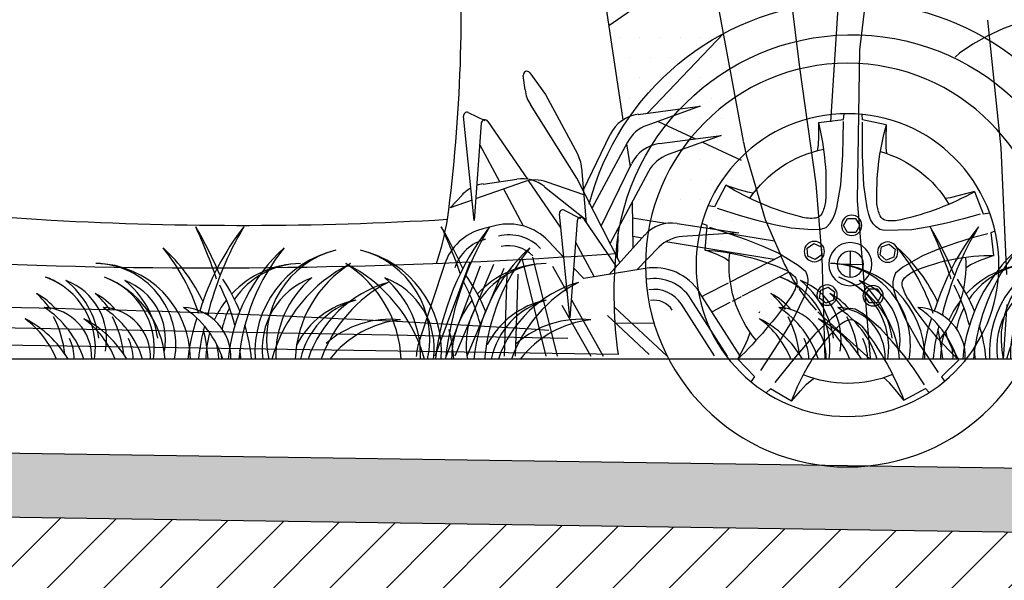
# Model space of a CAD drawing. Extents: x 342 to 1566, y 65 to 761.
# Drawn here: x 357 to 358, y 75 to 76 of the extents above; entities that cross this region are included whole.
import ezdxf

# ---------------------------------------------------------------- set-up
doc = ezdxf.new("R2010")
doc.units = 0
doc.header["$MEASUREMENT"] = 0
doc.layers.get('0').update_dxf_attribs({"linetype": 'CONTINUOUS'})
for name, color, linetype in [('EDIFICAÇÕES', 2, 'CONTINUOUS'), ('ESQUADRIAS', 1, 'CONTINUOUS'), ('PAREDE', 3, 'CONTINUOUS'), ('REDE_A_EXECUTAR', 3, 'CONTINUOUS')]:
    doc.layers.add(name, color=color, linetype=linetype)

# ---------------------------------------------------------------- blocks, each defined once
blk = doc.blocks.new('E48')
at = {"color": 47}
for p, q in [((26.2934, 8.146), (26.4594, 7.0464)), ((26.3756, 8.1514), (26.5848, 7.0241)), ((26.549, 7.2173), (26.4446, 7.1444)), ((26.4559, 7.1325), (26.4559, 7.1325)), ((26.477, 7.1325), (26.477, 7.1325)), ((26.564, 7.1365), (26.4851, 7.0535)), ((26.4982, 7.1325), (26.4982, 7.1325)), ((26.5194, 7.1325), (26.5194, 7.1325)), ((26.5406, 7.1325), (26.5406, 7.1325)), ((26.5618, 7.1325), (26.5618, 7.1325)), ((26.5618, 7.1325), (26.5618, 7.1325)), ((26.5618, 7.1325), (26.5618, 7.1325)), ((26.4664, 7.1113), (26.4664, 7.1113)), ((26.4876, 7.1113), (26.4876, 7.1113)), ((26.5088, 7.1113), (26.5088, 7.1113)), ((26.53, 7.1113), (26.53, 7.1113)), ((26.5512, 7.1113), (26.5512, 7.1113)), ((26.5512, 7.1113), (26.5512, 7.1113)), ((26.5512, 7.1113), (26.5512, 7.1113)), ((26.4559, 7.0901), (26.4559, 7.0901)), ((26.477, 7.0901), (26.477, 7.0901)), ((26.4982, 7.0901), (26.4982, 7.0901)), ((26.5194, 7.0901), (26.5194, 7.0901)), ((26.5406, 7.0901), (26.5406, 7.0901)), ((26.5406, 7.0901), (26.5406, 7.0901)), ((26.5406, 7.0901), (26.5406, 7.0901)), ((26.5618, 7.0901), (26.5618, 7.0901)), ((26.5618, 7.0901), (26.5618, 7.0901)), ((26.5618, 7.0901), (26.5618, 7.0901)), ((26.4664, 7.0689), (26.4664, 7.0689)), ((26.4876, 7.0689), (26.4876, 7.0689)), ((26.5088, 7.0689), (26.5088, 7.0689)), ((26.5088, 7.0689), (26.5088, 7.0689)), ((26.5088, 7.0689), (26.5088, 7.0689)), ((26.53, 7.0689), (26.53, 7.0689)), ((26.53, 7.0689), (26.53, 7.0689)), ((26.53, 7.0689), (26.53, 7.0689)), ((26.5512, 7.0689), (26.5512, 7.0689)), ((26.5512, 7.0689), (26.5512, 7.0689)), ((26.5512, 7.0689), (26.5512, 7.0689)), ((26.5724, 7.0689), (26.5724, 7.0689)), ((26.5724, 7.0689), (26.5724, 7.0689)), ((26.5724, 7.0689), (26.5724, 7.0689)), ((26.477, 7.0477), (26.477, 7.0477)), ((26.4959, 7.0449), (26.5348, 7.0267)), ((26.4982, 7.0477), (26.4982, 7.0477)), ((26.5194, 7.0477), (26.5194, 7.0477)), ((26.5406, 7.0477), (26.5406, 7.0477)), ((26.5618, 7.0477), (26.5618, 7.0477)), ((26.4631, 7.0216), (26.4668, 6.9976)), ((26.5423, 7.0232), (26.5827, 7.0043)), ((26.5194, 7.0054), (26.5194, 7.0054)), ((26.5406, 7.0054), (26.5406, 7.0054)), ((26.5618, 7.0054), (26.5618, 7.0054)), ((26.583, 7.0054), (26.583, 7.0054)), ((26.583, 7.0054), (26.583, 7.0054)), ((26.5893, 7.0054), (26.6077, 6.9426)), ((26.4876, 6.9842), (26.4876, 6.9842)), ((26.5088, 6.9842), (26.5088, 6.9842)), ((26.53, 6.9842), (26.53, 6.9842)), ((26.5512, 6.9842), (26.5512, 6.9842)), ((26.5724, 6.9842), (26.5724, 6.9842)), ((26.5936, 6.9842), (26.5936, 6.9842)), ((26.469, 6.9607), (26.4698, 6.9128)), ((26.477, 6.963), (26.477, 6.963)), ((26.4982, 6.963), (26.4982, 6.963)), ((26.5194, 6.963), (26.5194, 6.963)), ((26.5406, 6.963), (26.5406, 6.963)), ((26.5618, 6.963), (26.5618, 6.963)), ((26.583, 6.963), (26.583, 6.963)), ((26.4664, 6.9418), (26.4664, 6.9418)), ((26.5039, 6.9384), (26.4693, 6.9441)), ((26.4876, 6.9418), (26.4876, 6.9418)), ((26.5088, 6.9418), (26.5088, 6.9418)), ((26.53, 6.9418), (26.53, 6.9418)), ((26.5512, 6.9418), (26.5512, 6.9418)), ((26.5724, 6.9418), (26.5724, 6.9418)), ((26.5936, 6.9418), (26.5936, 6.9418)), ((26.6077, 6.9426), (26.6241, 6.9043)), ((26.6174, 6.9199), (26.5683, 6.9279)), ((26.4559, 6.9206), (26.4559, 6.9206)), ((26.4793, 6.9233), (26.4696, 6.9249)), ((26.477, 6.9206), (26.477, 6.9206)), ((26.4982, 6.9206), (26.4982, 6.9206)), ((26.6169, 6.9009), (26.504, 6.9193)), ((26.5194, 6.9206), (26.5194, 6.9206)), ((26.5406, 6.9206), (26.5406, 6.9206)), ((26.5618, 6.9206), (26.5618, 6.9206)), ((26.583, 6.9206), (26.583, 6.9206)), ((26.6042, 6.9206), (26.6042, 6.9206)), ((26.624, 6.9045), (26.5705, 6.877)), ((26.6322, 6.8876), (26.5837, 6.8626)), ((26.5689, 6.8762), (26.5459, 6.8644)), ((26.5458, 6.8643), (26.542, 6.8623)), ((26.5708, 6.856), (26.5555, 6.8481)), ((26.5826, 6.8621), (26.5733, 6.8573)), ((26.555, 6.8479), (26.5522, 6.8464)), ((26.6013, 6.8454), (26.602, 6.8468)), ((26.6711, 6.8384), (26.7168, 6.797))]:
    blk.add_line(p, q, dxfattribs=at)
at = {"color": 99}
for p, q in [((26.3575, 7.0777), (26.3555, 7.0928)), ((26.3623, 7.0955), (26.3788, 7.0728)), ((26.3788, 7.0728), (26.4119, 7.0112)), ((26.4752, 7.0522), (26.5397, 7.0607)), ((26.5397, 7.0607), (26.4844, 7.0407)), ((26.3043, 6.9417), (26.2933, 7.0502)), ((26.3117, 7.043), (26.3043, 6.9417)), ((26.3186, 7.0448), (26.3598, 6.9846)), ((26.4182, 6.9737), (26.4462, 7.0313)), ((26.4974, 7.0218), (26.5618, 7.0302)), ((26.5618, 7.0302), (26.5065, 7.0102)), ((26.3101, 7.0206), (26.3308, 6.9821)), ((26.464, 7.0231), (26.4272, 6.9546)), ((26.4368, 6.9358), (26.4684, 7.0008)), ((26.4982, 7.0054), (26.4982, 7.0054)), ((26.4162, 6.9966), (26.4212, 6.9391)), ((26.4861, 6.9926), (26.446, 6.9179)), ((26.3555, 6.9816), (26.3059, 6.9642)), ((26.3138, 6.9796), (26.3487, 6.9846)), ((26.4187, 6.9682), (26.3804, 6.9816)), ((26.2792, 6.9548), (26.2917, 6.9681)), ((26.3349, 6.9744), (26.3555, 6.9359)), ((26.3021, 6.9629), (26.2792, 6.9548)), ((26.3983, 6.9525), (26.4152, 6.9435)), ((26.3271, 6.9363), (26.3135, 6.933)), ((26.4116, 6.9413), (26.4042, 6.84)), ((26.4185, 6.9431), (26.4524, 6.8935)), ((26.5158, 6.9385), (26.5801, 6.9287)), ((26.4451, 6.8854), (26.4821, 6.9265)), ((26.4544, 6.9334), (26.4534, 6.9035)), ((26.5801, 6.9287), (26.5214, 6.9249)), ((26.3978, 6.9031), (26.3819, 6.9201)), ((26.41, 6.9189), (26.4294, 6.8828)), ((26.4969, 6.9136), (26.474, 6.8903)), ((26.2734, 6.8957), (26.2468, 6.8149)), ((26.3, 6.8978), (26.2632, 6.8)), ((26.3246, 6.8958), (26.2843, 6.8)), ((26.3543, 6.9008), (26.3791, 6.8)), ((26.3351, 6.8914), (26.2966, 6.8)), ((26.3385, 6.8859), (26.3357, 6.8)), ((26.3498, 6.8856), (26.347, 6.8)), ((26.3859, 6.8938), (26.4016, 6.8661)), ((26.4185, 6.881), (26.408, 6.8921)), ((26.4825, 6.8917), (26.4185, 6.881)), ((26.582, 6.7999), (26.5393, 6.8664)), ((26.3958, 6.8534), (26.4259, 6.8)), ((26.4056, 6.8589), (26.4389, 6.8)), ((26.5548, 6.8004), (26.5203, 6.8542)), ((26.5684, 6.8001), (26.5298, 6.8603)), ((26.4509, 6.8508), (26.5054, 6.8)), ((26.4432, 6.8425), (26.4868, 6.8018))]:
    blk.add_line(p, q, dxfattribs=at)
at = {"color": 97}
for p, q in [((26.4112, 6.9857), (26.363, 7.0623)), ((26.2982, 7.054), (26.3156, 7.0459)), ((26.3606, 6.9834), (26.3947, 6.9335)), ((26.3775, 6.9768), (26.421, 6.9422)), ((26.4563, 6.8978), (26.4112, 6.9857)), ((26.4042, 6.84), (26.3932, 6.9485)), ((26.3653, 6.9035), (26.3908, 6.8)), ((26.3105, 6.8938), (26.2753, 6.8))]:
    blk.add_line(p, q, dxfattribs=at)
at = {"color": 99}
for centre, radius, start, end in [((26.3593, 7.0933), 0.00377, 36.0256, 187.2599), ((26.3948, 7.0824), 0.0377, 187.2599, 212.2117), ((26.297, 7.0506), 0.00377, 71.388, 185.7948), ((26.4801, 7.0149), 0.0377, 97.4872, 154.1243), ((26.3155, 7.0427), 0.00377, 34.3654, 175.8129), ((26.4972, 7.0053), 0.0377, 109.8708, 151.7988), ((26.5023, 6.9844), 0.0377, 97.4872, 154.1243), ((26.3787, 6.9934), 0.0377, 4.9487, 28.239), ((26.5193, 6.9748), 0.0377, 109.8708, 151.7988), ((26.3192, 6.9424), 0.0377, 98.1603, 108.9442), ((26.3541, 6.9474), 0.0377, 51.4474, 98.1603), ((26.368, 6.9461), 0.0377, 70.7207, 109.3672), ((26.3969, 6.9489), 0.00377, 71.388, 185.7948), ((26.3406, 6.8814), 0.0565, 43.1511, 103.8612), ((26.4154, 6.941), 0.00377, 34.3654, 175.8129), ((26.5101, 6.9012), 0.0377, 81.3153, 137.9523), ((26.3271, 6.8781), 0.0565, 103.8612, 161.8175), ((26.3406, 6.8814), 0.0452, 43.1511, 103.8612), ((26.3406, 6.8814), 0.0339, 43.1511, 103.8612), ((26.5238, 6.8873), 0.0377, 93.6989, 135.6269), ((26.4918, 6.8359), 0.0565, 32.6599, 99.4623), ((26.4918, 6.8359), 0.0452, 32.6599, 99.4623), ((26.4918, 6.8359), 0.0339, 32.6599, 99.4623), ((26.4918, 6.8359), 0.0226, 32.6599, 99.4623), ((26.3005, 6.7972), 0.0565, 161.8175, 177.1777)]:
    blk.add_arc(centre, radius, start, end, dxfattribs=at)
at = {"color": 47}
for centre, start, end in [((26.77, 7.0584), 190.5135, 196.3627), ((26.7973, 6.9781), 203.0722, 214.4919), ((26.7973, 6.9781), 214.7711, 223.5689), ((26.7973, 6.9781), 224.2985, 227.9)]:
    blk.add_arc(centre, 0.1884, start, end, dxfattribs=at)
at = {"color": 97}
for centre, radius, start, end in [((26.3192, 6.9424), 0.0377, 119.0685, 136.8698), ((26.3271, 6.8781), 0.0452, 103.8612, 161.8175)]:
    blk.add_arc(centre, radius, start, end, dxfattribs=at)
blk = doc.blocks.new('E9')
at = {"color": 45}
for p, q in [((25.8434, 22.3956), (25.8085, 21.842)), ((25.9007, 22.0667), (25.9391, 22.3907)), ((25.6827, 22.2473), (25.7115, 22.0121)), ((25.8929, 21.5966), (25.9007, 22.0667)), ((25.7115, 22.0121), (25.7626, 21.6487)), ((26.3412, 21.7611), (26.3582, 21.3648)), ((25.7626, 21.6487), (25.7815, 21.4184))]:
    blk.add_line(p, q, dxfattribs=at)
at = {"color": 47}
for p, q in [((26.2989, 22.1605), (26.3412, 21.7611)), ((25.9335, 21.1032), (25.8929, 21.5966)), ((25.7815, 21.4184), (25.7911, 21.1)), ((26.3597, 21.2708), (26.348, 21.1))]:
    blk.add_line(p, q, dxfattribs=at)
blk = doc.blocks.new('DFGHG')
at = {"color": 97}
blk.add_line((1294.462, 1282.685), (1294.462, 1282.685), dxfattribs=at)
for centre, radius, start, end in [((1283.76, 1280.329), 7.271, 18.3029, 25.2605), ((1285.219, 1280.395), 5.95, 22.6054, 30.6871), ((1298.147, 1280.909), 4.09, 141.9062, 173.5747), ((1287.6, 1280.329), 7.271, 19.0669, 25.2605), ((1289.058, 1280.395), 5.95, 23.6291, 30.6871), ((1299.274, 1280.84), 5.06, 149.1889, 174.0311), ((1293.531, 1281.104), 2.7, 132.2151, 174.4914), ((1294.249, 1281.06), 3.253, 141.0856, 174.6481), ((1292.899, 1281.472), 1.638, 103.0621, 183.8138), ((1292.879, 1281.675), 1.436, 104.14, 192.5475), ((1292.54, 1281.472), 1.638, 356.1862, 76.9379), ((1292.559, 1281.675), 1.436, 347.4525, 75.86), ((1295.833, 1281.362), 1.497, 90.7785, 136.9752), ((1295.839, 1281.584), 1.276, 91.183, 145.9251), ((1287.962, 1281.674), 0.982, 349.1001, 69.3413), ((1287.432, 1281.494), 1.405, 8.0678, 51.399), ((1288.522, 1281.104), 2.7, 21.8986, 33.9768), ((1292.553, 1281.526), 1.178, 110.0461, 187.9523), ((1293.161, 1281.43), 1.573, 130.0772, 182.4222), ((1291.644, 1281.06), 3.253, 14.8238, 27.8235), ((1292.361, 1281.104), 2.7, 21.8986, 35.5665), ((1287.804, 1281.06), 3.253, 14.8238, 26.6602), ((1293.106, 1280.971), 1.343, 101.5227, 152.5575), ((1293.181, 1281.103), 1.233, 106.1581, 167.8086), ((1295.833, 1281.362), 1.497, 141.7944, 179.844), ((1296.083, 1280.971), 1.343, 101.5227, 152.5575), ((1296.158, 1281.103), 1.233, 106.1581, 167.8086), ((1289.321, 1280.903), 1.511, 17.7301, 57.0149), ((1290.108, 1281.395), 0.777, 357.6773, 87.3418), ((1288.012, 1281.104), 2.7, 20.1971, 21.1651), ((1295.839, 1281.584), 1.276, 152.8743, 189.8223), ((1286.916, 1280.524), 1.653, 30.5073, 62.886), ((1286.778, 1280.799), 1.492, 22.2294, 53.3373), ((1287.835, 1280.524), 1.653, 30.5073, 62.886), ((1287.698, 1280.799), 1.492, 22.2294, 53.3373), ((1293.37, 1280.494), 1.493, 83.5243, 131.7498), ((1293.706, 1280.372), 1.615, 95.9596, 142.1117), ((1296.346, 1280.494), 1.493, 83.5243, 131.7498), ((1296.682, 1280.372), 1.615, 95.9596, 142.1117), ((1287.294, 1281.06), 3.253, 5.3519, 13.5873), ((1291.993, 1281.362), 1.497, 163.9562, 179.9628), ((1288.522, 1281.104), 2.7, 5.5086, 16.9733), ((1291.134, 1281.06), 3.253, 5.3519, 13.5873), ((1288.012, 1281.104), 2.7, 5.5086, 10.3292), ((1287.804, 1281.06), 3.253, 5.3519, 7.9273), ((1291.999, 1281.584), 1.276, 186.1992, 189.9639)]:
    blk.add_arc(centre, radius, start, end, dxfattribs=at)
at = {"color": 84}
for centre, radius, start, end in [((1294.307, 1280.909), 4.09, 141.9062, 162.848), ((1295.434, 1280.84), 5.06, 149.1889, 166.1404), ((1293.827, 1280.722), 2.388, 116.6258, 164.4146), ((1293.734, 1281.293), 1.844, 122.0176, 177.8106), ((1291.612, 1280.722), 2.388, 15.5854, 63.3742), ((1291.704, 1281.293), 1.844, 2.1894, 57.9824), ((1288.51, 1281.538), 1.177, 351.4482, 70.1378), ((1288.375, 1281.261), 1.485, 3.9537, 68.8752), ((1288.149, 1281.311), 1.245, 41.6307, 60.2697), ((1287.81, 1281.318), 1.438, 34.7554, 48.3247), ((1287.556, 1281.258), 1.666, 6.2702, 27.4601), ((1292.902, 1281.104), 2.7, 160.5356, 174.4914), ((1293.619, 1281.06), 3.253, 165.3502, 174.6481), ((1288.576, 1281.35), 0.783, 0.9357, 25.3775)]:
    blk.add_arc(centre, radius, start, end, dxfattribs=at)
at = {"color": 99}
for centre, radius, start, end in [((1287.294, 1281.06), 3.253, 18.2527, 38.9144), ((1288.012, 1281.104), 2.7, 25.0913, 47.7849), ((1288.756, 1281.362), 1.497, 0.0372, 89.2215), ((1288.75, 1281.584), 1.276, 350.0361, 88.817), ((1293.871, 1280.76), 1.879, 106.3223, 161.2851), ((1294.335, 1280.645), 2.16, 117.3366, 160.5671), ((1296.847, 1280.76), 1.879, 106.3223, 161.2851), ((1297.311, 1280.645), 2.16, 117.3366, 160.5671), ((1287.229, 1281.311), 1.245, 41.6307, 60.2697), ((1286.891, 1281.318), 1.438, 34.7554, 48.3247), ((1288.067, 1280.903), 1.511, 17.7301, 57.0149), ((1288.854, 1281.395), 0.777, 357.6773, 87.3418), ((1286.636, 1281.258), 1.666, 6.2702, 27.4601), ((1287.656, 1281.35), 0.783, 0.9357, 25.3775)]:
    blk.add_arc(centre, radius, start, end, dxfattribs=at)
at = {"color": 62}
for centre, radius, start, end in [((1297.371, 1281.104), 2.7, 132.2151, 174.4914), ((1298.089, 1281.06), 3.253, 141.0856, 174.6481), ((1291.993, 1281.362), 1.497, 90.7785, 136.9752), ((1291.999, 1281.584), 1.276, 91.183, 145.9251), ((1287.591, 1281.538), 1.177, 351.4482, 70.1378), ((1287.456, 1281.261), 1.485, 59.2286, 68.8752), ((1288.882, 1281.674), 0.982, 349.1001, 69.3413), ((1288.351, 1281.494), 1.405, 8.0678, 51.399), ((1292.886, 1281.526), 1.178, 352.0477, 69.9539), ((1292.277, 1281.43), 1.573, 357.5778, 49.9228), ((1291.993, 1281.362), 1.497, 141.7944, 155.9301), ((1287.934, 1281.395), 0.777, 357.6773, 87.3418), ((1287.148, 1280.903), 1.511, 17.7301, 57.0149), ((1291.999, 1281.584), 1.276, 152.8743, 168.7062)]:
    blk.add_arc(centre, radius, start, end, dxfattribs=at)
blk = doc.blocks.new('BMW_S1_ALZADO')
for p, q in [((-0.0044, 0.2968), (-0.0044, 0.3375)), ((0.0159, 0.3171), (-0.0248, 0.3171)), ((0.4353, 0.1944), (2.2521, 0.2009))]:
    blk.add_line(p, q)
for points in [[(-0.2626, 0.6983), (-0.2382, 0.6889), (-0.2128, 0.6769), (-0.1909, 0.664), (-0.1701, 0.6496), (-0.1633, 0.6431)], [(-0.206, 0.3981), (-0.1801, 0.3906), (-0.154, 0.3835), (-0.1267, 0.3771), (-0.0999, 0.3724), (-0.0573, 0.3706), (-0.0498, 0.372), (-0.0438, 0.3759), (-0.039, 0.3809), (-0.0351, 0.3874), (-0.0323, 0.395), (-0.0293, 0.4054), (-0.0236, 0.4408), (-0.0209, 0.488), (-0.0199, 0.5396)], [(-0.0574, 0.5357), (-0.02, 0.5431), (-0.0192, 0.5516)], [(0.0488, 0.5378), (0.0097, 0.5433), (0.0089, 0.5522)], [(0.2051, 0.4017), (0.1689, 0.3906), (0.1428, 0.3835), (0.1154, 0.3771), (0.0887, 0.3724), (0.0561, 0.3704), (0.0427, 0.3712), (0.034, 0.374), (0.0278, 0.3809), (0.0239, 0.3874), (0.0211, 0.395), (0.018, 0.4054), (0.0124, 0.4408), (0.0096, 0.488), (0.0094, 0.5398)], [(-0.0574, 0.5357), (-0.0572, 0.5142), (-0.0574, 0.5002), (-0.0585, 0.4912)], [(0.0488, 0.5378), (0.0485, 0.5164), (0.0488, 0.5024), (0.0498, 0.4934)], [(-0.1966, 0.4334), (-0.2106, 0.3989), (-0.2209, 0.4007)], [(-0.1966, 0.4334), (-0.1727, 0.4268), (-0.1591, 0.4232), (-0.1514, 0.422)], [(0.192, 0.4376), (0.1714, 0.4314), (0.1579, 0.4279), (0.1489, 0.4264)], [(0.192, 0.4376), (0.2094, 0.4035), (0.2186, 0.4052)], [(-0.2287, 0.3341), (-0.2237, 0.3697), (-0.2298, 0.3726)], [(0.2167, 0.3716), (0.1845, 0.3617), (0.1588, 0.3531), (0.1325, 0.3433), (0.1076, 0.3324), (0.0769, 0.3142), (0.0657, 0.3049), (0.0629, 0.2983), (0.0616, 0.2915), (0.062, 0.2839), (0.0639, 0.2761), (0.0671, 0.2657), (0.0821, 0.2331), (0.1059, 0.1923), (0.1337, 0.1489)], [(0.223, 0.3359), (0.22, 0.374), (0.2287, 0.3774)], [(-0.2184, 0.368), (-0.1941, 0.3609), (-0.1684, 0.3523), (-0.1421, 0.3425), (-0.1172, 0.3316), (-0.0865, 0.3134), (-0.0753, 0.3041), (-0.0725, 0.2975), (-0.0712, 0.2907), (-0.0716, 0.2831), (-0.0735, 0.2752), (-0.0767, 0.2649), (-0.0917, 0.2323), (-0.1155, 0.1915), (-0.1443, 0.1499)], [(-0.2287, 0.3341), (-0.2058, 0.3252), (-0.1924, 0.3189), (-0.185, 0.3136)], [(0.223, 0.3359), (0.2045, 0.3298), (0.1912, 0.3236), (0.1853, 0.3194)], [(-0.1231, 0.13), (-0.1068, 0.1547), (-0.09, 0.1759), (-0.0718, 0.1974), (-0.0532, 0.217), (-0.0256, 0.2398), (-0.0131, 0.2471), (-0.006, 0.2476), (0.0009, 0.2464), (0.0079, 0.2435), (0.0147, 0.239), (0.0233, 0.2325), (0.0489, 0.2074), (0.0792, 0.1711), (0.1107, 0.1303)], [(0.3008, 0.2199), (0.3617, 0.2193)], [(-0.1762, 0.1701), (-0.1636, 0.1918), (-0.158, 0.2035), (-0.1555, 0.2151)], [(0.169, 0.166), (0.1588, 0.1857), (0.1539, 0.1975), (0.1507, 0.2081)], [(-0.1762, 0.1701), (-0.1497, 0.1433), (-0.1546, 0.1364)], [(0.3559, 0.1704), (2.2876, 0.1708)], [(0.169, 0.166), (0.1426, 0.1392), (0.148, 0.1315)], [(-0.0914, 0.1056), (-0.0776, 0.122), (-0.0682, 0.1324), (-0.0587, 0.1406)], [(-0.0914, 0.1056), (-0.1246, 0.1245), (-0.1309, 0.1184)], [(0.0842, 0.1015), (0.0704, 0.118), (0.0611, 0.1284), (0.0503, 0.1376)], [(0.0842, 0.1015), (0.1175, 0.1204), (0.1243, 0.1139)]]:
    blk.add_lwpolyline(points)
for points in [[(0.007, 0.3775), (0.0009, 0.3886), (-0.0117, 0.3888), (-0.0183, 0.378), (-0.0122, 0.3669), (0.0005, 0.3667)], [(-0.0605, 0.3243), (-0.0507, 0.3322), (-0.0526, 0.3447), (-0.0644, 0.3493), (-0.0742, 0.3414), (-0.0723, 0.3289)], [(0.0623, 0.3286), (0.0636, 0.3412), (0.0533, 0.3486), (0.0418, 0.3434), (0.0405, 0.3308), (0.0508, 0.3234)], [(-0.0281, 0.2681), (-0.0342, 0.2791), (-0.0468, 0.2794), (-0.0534, 0.2686), (-0.0473, 0.2575), (-0.0346, 0.2572)], [(0.0327, 0.2558), (0.0428, 0.2633), (0.0413, 0.2759), (0.0297, 0.2809), (0.0195, 0.2733), (0.021, 0.2607)]]:
    blk.add_lwpolyline(points, close=True)
for centre, radius in [((0, 0.3156), 0.3156), ((0, 0.3156), 0.2367), ((-0.0056, 0.3778), 0.0159), ((-0.0625, 0.3368), 0.0159), ((-0.0044, 0.3171), 0.0337), ((0.0521, 0.336), 0.0159), ((-0.0044, 0.3171), 0.0204), ((-0.0407, 0.2683), 0.0159), ((0.0312, 0.2683), 0.0159)]:
    blk.add_circle(centre, radius)
for centre, radius, start, end in [((3.0988, 0.6667), 2.489, 175.4759, 186.6768), ((-0.0049, 0.3058), 0.4216, 13.5849, 156.9945), ((-0.0073, 0.3059), 0.3699, 3.3988, 178.512), ((-0.4542, 0.4318), 0.4101, 357.167, 14.6652), ((0.4455, 0.434), 0.4101, 165.3348, 182.833), ((0, 0.3156), 0.185, 105.3061, 148.1774), ((0, 0.3156), 0.185, 33.5051, 77.4496), ((0.0153, 0.7977), 0.4215, 239.8133, 256.5786), ((-0.0244, 0.804), 0.4256, 283.3549, 300.5594), ((0.3325, 19.7577), 19.4125, 272.69582, 275.60035), ((-0.1102, 0.4205), 0.0662, 335.6066, 352.2352), ((0.1015, 0.4227), 0.0662, 187.7648, 204.3934), ((-0.0665, 0.4481), 0.0624, 255.0787, 276.7556), ((-0.0614, 0.3986), 0.0127, 280.236, 334.5739), ((0.0527, 0.4008), 0.0127, 205.4261, 259.764), ((0.0578, 0.4502), 0.0624, 263.2444, 284.9213), ((1.1314, 9.2547), 8.9599, 265.07358, 277.42824), ((1.0282, 5.7815), 5.4191, 265.7515, 272.2989), ((1.1185, 0.455), 0.4979, 188.9841, 197.167), ((-0.2304, 0.0186), 0.3155, 66.6119, 89.6987), ((0, 0.3156), 0.185, 175.3333, 218.3726), ((0.2439, -0.0442), 0.3806, 93.1439, 112.5192), ((0, 0.3156), 0.185, 319.6571, 5.0063), ((-0.3289, 0.2753), 0.6928, 351.2933, 4.3494), ((-0.1353, 0.2492), 0.0662, 46.2596, 62.8882), ((-0.0985, 0.288), 0.0127, 350.8891, 45.2269), ((0.0914, 0.2873), 0.0127, 134.7731, 189.1109), ((0.1282, 0.2485), 0.0662, 117.1118, 133.7404), ((-0.1469, 0.2996), 0.0624, 325.7318, 347.4087), ((0.1398, 0.2989), 0.0624, 192.5913, 214.2682), ((-0.5025, 0.5314), 0.4868, 312.0849, 326.7541), ((0.6617, 0.6552), 0.6944, 214.3188, 224.8012), ((0.0094, 0.1875), 0.0467, 117.2309, 146.4582), ((-0.006, 0.2178), 0.0127, 63.6549, 117.9927), ((-0.0269, 0.1767), 0.0588, 39.4491, 63.1443), ((1.4289, -19.4443), 19.6749, 87.68401, 92.80713), ((0.3127, -0.0549), 0.4347, 141.9172, 158.3366), ((-0.2396, -0.012), 0.3431, 19.3305, 41.2257), ((0, 0.3156), 0.185, 246.739, 291.0782)]:
    blk.add_arc(centre, radius, start, end)
blk.add_open_spline([(0.6176, 0.863), (0.6201, 0.8685), (0.6254, 0.8802), (0.7025, 0.9286), (0.824, 1.0264), (1.0249, 1.1851), (1.2668, 1.2986), (1.5017, 1.3443), (1.8849, 1.3614), (2.2633, 1.3448), (2.5275, 1.2912), (2.6018, 1.2709), (2.6568, 1.2519), (2.6989, 1.2275), (2.7465, 1.1806), (2.7309, 1.1017), (2.6612, 1.0168), (2.5648, 0.8962), (2.4515, 0.7512), (2.3396, 0.5984), (2.2804, 0.5194), (2.199, 0.3971), (2.1763, 0.3559)], degree=3, knots=[0, 0, 0, 0, 1.44809, 3.061541, 10.927705, 50.579988, 63.69784, 76.04003, 106.802167, 158.080947, 166.794122, 172.631111, 176.767574, 180.836246, 184.460413, 192.163722, 197.019055, 211.521246, 229.108783, 242.933334, 253.988923, 262.019676, 262.019676, 262.019676, 262.019676])

msp = doc.modelspace()

# ---------------------------------------------------------------- hatches: boundary and pattern name
at = {"layer": 'ESQUADRIAS', "linetype": 'CONTINUOUS'}
h = msp.add_hatch(dxfattribs=at)
h.set_pattern_fill('AGREGADO', scale=0.1, style=0)
h.set_pattern_definition([(0, (-859.75165, -1174.26105), (0.1, 0.1), [0.01, -0.015, 0.005, -0.015, 0.005, -0.05]), (0, (-859.70165, -1174.25105), (0.1, 0.1), [0.005, -0.095]), (0, (-859.73165, -1174.24605), (0.1, 0.1), [0.005, -0.01, 0.005, -0.08]), (0, (-859.68165, -1174.24105), (0.1, 0.1), [0.01, -0.09]), (0, (-859.67165, -1174.23605), (0.1, 0.1), [0.005, -0.095]), (0, (-859.70165, -1174.22605), (0.1, 0.1), [0.01, -0.09]), (0, (-859.75165, -1174.22105), (0.1, 0.1), [0.005, -0.01, 0.005, -0.025, 0.015, -0.04]), (0, (-859.68165, -1174.21105), (0.1, 0.1), [0.01, -0.09]), (0, (-859.74165, -1174.20605), (0.1, 0.1), [0.01, -0.005, 0.005, -0.04, 0.005, -0.035]), (0, (-859.74665, -1174.20105), (0.1, 0.1), [0.005, -0.095]), (0, (-859.71165, -1174.19605), (0.1, 0.1), [0.005, -0.005, 0.005, -0.085]), (0, (-859.72665, -1174.19105), (0.1, 0.1), [0.005, -0.095]), (0, (-859.66165, -1174.18605), (0.1, 0.1), [0.005, -0.095]), (0, (-859.70665, -1174.18105), (0.1, 0.1), [0.005, -0.04, 0.005, -0.05]), (0, (-859.70665, -1174.17605), (0.1, 0.1), [0.01, -0.09]), (0, (-859.68665, -1174.17105), (0.1, 0.1), [0.01, -0.09]), (0, (-859.74665, -1174.16605), (0.1, 0.1), [0.005, -0.06, 0.01, -0.025]), (90, (-859.75165, -1174.21605), (-0.1, 0.1), [0.02, -0.02, 0.01, -0.05]), (90, (-859.74665, -1174.21605), (-0.1, 0.1), [0.005, -0.035, 0.01, -0.05]), (90, (-859.74165, -1174.24105), (-0.1, 0.1), [0.015, -0.085]), (90, (-859.73665, -1174.24105), (-0.1, 0.1), [0.01, -0.09]), (90, (-859.73165, -1174.25605), (-0.1, 0.1), [0.005, -0.06, 0.005, -0.005, 0.01, -0.015]), (90, (-859.72165, -1174.25605), (-0.1, 0.1), [0.005, -0.035, 0.005, -0.055]), (90, (-859.71665, -1174.21605), (-0.1, 0.1), [0.01, -0.015, 0.005, -0.005, 0.01, -0.055]), (90, (-859.71165, -1174.23605), (-0.1, 0.1), [0.01, -0.055, 0.005, -0.03]), (90, (-859.70665, -1174.25605), (-0.1, 0.1), [0.005, -0.005, 0.01, -0.08]), (90, (-859.69665, -1174.19105), (-0.1, 0.1), [0.005, -0.095]), (90, (-859.69165, -1174.19105), (-0.1, 0.1), [0.01, -0.01, 0.005, -0.005, 0.01, -0.06]), (90, (-859.68665, -1174.23605), (-0.1, 0.1), [0.005, -0.005, 0.005, -0.01, 0.005, -0.07]), (90, (-859.67165, -1174.20105), (-0.1, 0.1), [0.02, -0.08]), (90, (-859.66665, -1174.21105), (-0.1, 0.1), [0.02, -0.015, 0.01, -0.055]), (90, (-859.66165, -1174.25105), (-0.1, 0.1), [0.005, -0.015, 0.01, -0.07]), (90, (-859.65665, -1174.24105), (-0.1, 0.1), [0.015, -0.085]), (45, (-859.711646, -1174.26105), (6e-18, 0.0999999998), [0.007071, -0.134350356]), (45, (-859.656646, -1174.25605), (6e-18, 0.0999999998), [0.007071, -0.1202083562, 0.007071, -0.007071]), (45, (-859.721646, -1174.25105), (6e-18, 0.0999999998), [0.007071, -0.056568, 0.007071, -0.0707113562]), (45, (-859.696646, -1174.25105), (6e-18, 0.0999999998), [0.007071, -0.1131373562, 0.007071, -0.014142]), (45, (-859.691646, -1174.25105), (6e-18, 0.0999999998), [0.014142, -0.056568, 0.014142, -0.0565693562]), (45, (-859.716646, -1174.24105), (6e-18, 0.0999999998), [0.00707, -0.06364, 0.00707, -0.00707, 0.00707, -0.0495013562]), (45, (-859.666646, -1174.23605), (6e-18, 0.0999999998), [0.007071, -0.007071, 0.007071, -0.1202083562]), (45, (-859.736646, -1174.23105), (6e-18, 0.0999999998), [0.007071, -0.084852, 0.007071, -0.0424273562]), (45, (-859.656646, -1174.22105), (6e-18, 0.0999999998), [0.00707, -0.00707, 0.00707, -0.028284, 0.00707, -0.0848573562]), (45, (-859.716646, -1174.20605), (6e-18, 0.0999999998), [0.007071, -0.134350356]), (45, (-859.741646, -1174.20105), (6e-18, 0.0999999998), [0.0141421, -0.127279256]), (45, (-859.751646, -1174.19105), (6e-18, 0.0999999998), [0.007071, -0.007071, 0.007071, -0.1202083562]), (45, (-859.696646, -1174.17605), (6e-18, 0.0999999998), [0.007071, -0.134350356]), (45, (-859.666646, -1174.16605), (6e-18, 0.0999999998), [0.007071, -0.134350356]), (135, (-859.706646, -1174.25105), (6e-18, 0.0999999998), [0.007071, -0.134350356]), (135, (-859.701646, -1174.25105), (6e-18, 0.0999999998), [0.007071, -0.134350356]), (135, (-859.731646, -1174.24605), (6e-18, 0.0999999998), [0.007071, -0.028284, 0.014142, -0.0919243562]), (135, (-859.751646, -1174.24605), (6e-18, 0.0999999998), [0.007071, -0.134350356]), (135, (-859.686646, -1174.23105), (6e-18, 0.0999999998), [0.007071, -0.05656854, 0.007071, -0.0707108162]), (135, (-859.681646, -1174.23105), (6e-18, 0.0999999998), [0.00707, -0.04243, 0.00707, -0.04242, 0.00707, -0.0353613562]), (135, (-859.741646, -1174.22605), (6e-18, 0.0999999998), [0.007071, -0.134350356]), (135, (-859.661646, -1174.22105), (6e-18, 0.0999999998), [0.01414, -0.035355, 0.00707, -0.00707, 0.00707, -0.0707163562]), (135, (-859.726646, -1174.20605), (6e-18, 0.0999999998), [0.007071, -0.134350356]), (135, (-859.686646, -1174.20605), (6e-18, 0.0999999998), [0.0141421, -0.127279256]), (135, (-859.681646, -1174.20605), (6e-18, 0.0999999998), [0.007071, -0.134350356]), (135, (-859.711646, -1174.19605), (6e-18, 0.0999999998), [0.007071, -0.134350356]), (135, (-859.741646, -1174.18105), (6e-18, 0.0999999998), [0.007071, -0.134350356]), (135, (-859.661646, -1174.18105), (6e-18, 0.0999999998), [0.007071, -0.134350356]), (26.5650512, (-859.741646, -1174.26105), (0.1, 4e-11), [0.01118, -0.2124267977]), (26.5650512, (-859.751646, -1174.25105), (0.1, 4e-11), [0.01118, -0.2124267977]), (26.5650512, (-859.751646, -1174.24605), (0.1, 4e-11), [0.01118, -0.2124267977]), (26.5650512, (-859.726646, -1174.24605), (0.1, 4e-11), [0.01118, -0.2124267977]), (26.5650512, (-859.731646, -1174.22605), (0.1, 4e-11), [0.01118, -0.2124267977]), (26.5650512, (-859.731646, -1174.22105), (0.1, 4e-11), [0.01118, -0.2124267977]), (26.5650512, (-859.711646, -1174.20105), (0.1, 4e-11), [0.01118, -0.2124267977]), (26.5650512, (-859.706646, -1174.19605), (0.1, 4e-11), [0.01118, -0.2124267977]), (26.5650512, (-859.746646, -1174.18605), (0.1, 4e-11), [0.01118, -0.2124267977]), (26.5650512, (-859.716646, -1174.18605), (0.1, 4e-11), [0.01118, -0.2124267977]), (63.4349488, (-859.666646, -1174.26105), (5e-12, 0.1), [0.01118, -0.2124267977]), (63.4349488, (-859.691646, -1174.24605), (5e-12, 0.1), [0.01118, -0.2124267977]), (63.4349488, (-859.706646, -1174.23605), (5e-12, 0.1), [0.01118, -0.2124267977]), (63.4349488, (-859.691646, -1174.22105), (5e-12, 0.1), [0.01118, -0.2124267977]), (63.4349488, (-859.686646, -1174.22105), (5e-12, 0.1), [0.01118, -0.2124267977]), (63.4349488, (-859.721646, -1174.20605), (5e-12, 0.1), [0.01118, -0.2124267977]), (63.4349488, (-859.731646, -1174.20105), (5e-12, 0.1), [0.01118, -0.2124267977]), (63.4349488, (-859.691646, -1174.18105), (5e-12, 0.1), [0.01118, -0.2124267977]), (63.4349488, (-859.731646, -1174.17105), (5e-12, 0.1), [0.01118, -0.2124267977]), (116.5650512, (-859.746646, -1174.20105), (-4e-11, 0.1), [0.01118, -0.2124267977]), (116.5650512, (-859.686646, -1174.20105), (-4e-11, 0.1), [0.01118, -0.2124267977]), (116.5650512, (-859.751646, -1174.19605), (-4e-11, 0.1), [0.01118, -0.2124267977]), (116.5650512, (-859.671646, -1174.18105), (-4e-11, 0.1), [0.01118, -0.2124267977]), (116.5650512, (-859.736646, -1174.17605), (-4e-11, 0.1), [0.01118, -0.2124267977]), (116.5650512, (-859.716646, -1174.17105), (-4e-11, 0.1), [0.01118, -0.2124267977]), (153.4349488, (-859.711646, -1174.26105), (-0.1, 4e-11), [0.01118, -0.2124267977]), (153.4349488, (-859.731646, -1174.25105), (-0.1, 4e-11), [0.01118, -0.2124267977]), (153.4349488, (-859.661646, -1174.24605), (-0.1, 4e-11), [0.01118, -0.2124267977]), (153.4349488, (-859.671646, -1174.23605), (-0.1, 4e-11), [0.01118, -0.2124267977]), (153.4349488, (-859.711646, -1174.22605), (-0.1, 4e-11), [0.01118, -0.2124267977]), (153.4349488, (-859.736646, -1174.22105), (-0.1, 4e-11), [0.01118, -0.2124267977]), (153.4349488, (-859.706646, -1174.22105), (-0.1, 4e-11), [0.01118, -0.2124267977]), (153.4349488, (-859.721646, -1174.21105), (-0.1, 4e-11), [0.01118, -0.2124267977]), (153.4349488, (-859.721646, -1174.18605), (-0.1, 4e-11), [0.01118, -0.2124267977]), (153.4349488, (-859.751646, -1174.16605), (-0.1, 4e-11), [0.01118, -0.2124267977]), (153.4349488, (-859.691646, -1174.16605), (-0.1, 4e-11), [0.01118, -0.2124267977]), (153.4349488, (-859.681646, -1174.16605), (-0.1, 4e-11), [0.01118, -0.2124267977])])
h.paths.add_polyline_path([(360.01067, 75.60977), (357.82967, 75.64248, -0.0523077), (357.76382, 75.64347), (353.13067, 75.71297), (353.13067, 75.61296), (360.00992, 75.50977), (360.01067, 75.50977)])
at = {"layer": 'REDE_A_EXECUTAR'}
h = msp.add_hatch(dxfattribs=at)
h.set_pattern_fill('ANSI31', color=8, scale=0.5, style=0)
h.set_pattern_definition([(45, (-859.751646, -1174.26105), (-0.0441941738, 0.0441941738), [])])
edge = h.paths.add_edge_path()
edge.add_line((368.01067, 75.70477), (367.51067, 75.70477))
edge.add_line((367.51067, 75.70477), (366.01067, 75.70477))
edge.add_line((366.01067, 75.70477), (366.01067, 75.50477))
edge.add_line((366.01067, 75.50477), (365.89067, 75.50477))
edge.add_line((365.89067, 75.50477), (365.89067, 75.70296))
edge.add_line((365.89067, 75.70296), (363.13067, 75.66156))
edge.add_line((363.13067, 75.66156), (363.13067, 75.51157))
edge.add_line((363.13067, 75.51157), (363.01067, 75.51157))
edge.add_line((363.01067, 75.51157), (363.01067, 75.53976))
edge.add_line((363.01067, 75.53976), (361.01142, 75.50977))
edge.add_line((361.01142, 75.50977), (360.00992, 75.50977))
edge.add_line((360.00992, 75.50977), (353.13067, 75.61296))
edge.add_line((353.13067, 75.61296), (353.13067, 75.41477))
edge.add_line((353.13067, 75.41477), (353.01067, 75.41477))
edge.add_line((353.01067, 75.41477), (353.01067, 75.61469))
edge.add_arc((345.51067, -111.71023), 187.475, 87.7072514, 90)
edge.add_line((345.51067, 75.76477), (345.51067, 74.50477))
edge.add_line((345.51067, 74.50477), (368.01067, 74.50477))
edge.add_line((368.01067, 74.50477), (368.01067, 75.70477))
edge = h.paths.add_edge_path(flags=16)
edge.add_arc((360.51067, 74.95977), 0.15, 0, 360)

# ---------------------------------------------------------------- linework, layer by layer
at = {"layer": 'PAREDE', "color": 1}
msp.add_line((360.06067, 75.80977), (354.01067, 75.80977), dxfattribs=at)
at = {"layer": 'PAREDE'}
for p, q in [((360.01067, 75.60977), (353.01067, 75.71477)), ((360.00917, 75.50978), (353.13067, 75.61296))]:
    msp.add_line(p, q, dxfattribs=at)

# ---------------------------------------------------------------- block references
at = {"color": 45}
for name, p, xscale, yscale, zscale in [('E48', (317.76146, 65.6142), 1.5, 1.5, 1.5), ('E9', (344.87064, 65.25977), 0.5, 0.5, 0.5)]:
    msp.add_blockref(name, p, dxfattribs=dict(at, xscale=xscale, yscale=yscale, zscale=zscale))
at = {"xscale": -1, "rotation": 359.1406277563624}
msp.add_blockref('BMW_S1_ALZADO', (357.79672, 75.64126), dxfattribs=at)
at = {"layer": 'EDIFICAÇÕES', "xscale": 0.1, "yscale": 0.1, "zscale": 0.1}
for p in [(227.74915, -52.32655), (228.8972, -52.32655)]:
    msp.add_blockref('DFGHG', p, dxfattribs=at)

doc.saveas('drawing.dxf')
